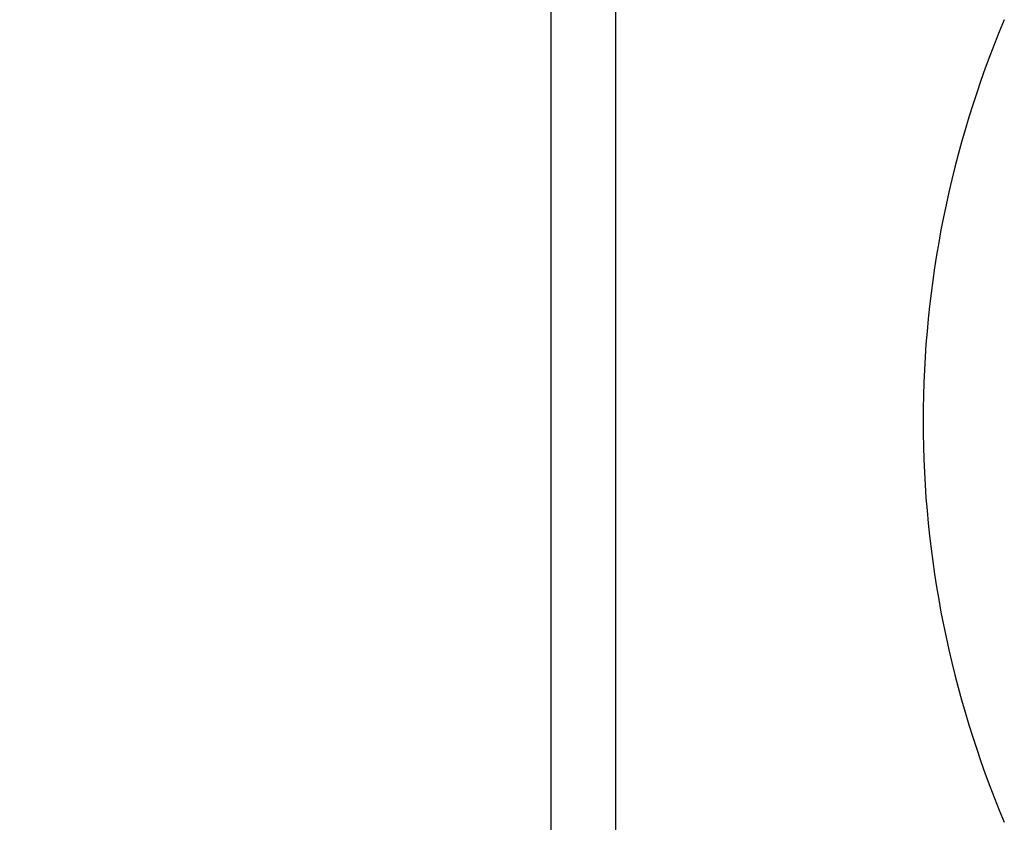
# Model space of a CAD drawing. Units: millimetres. Extents: x 864 to 5292, y 903 to 5246.
# Drawn here: x 2537 to 3044, y 3025 to 3438 of the extents above; entities that cross this region are included whole.
import ezdxf

# ---------------------------------------------------------------- set-up
doc = ezdxf.new("R2010")
doc.units = ezdxf.units.MM
doc.header["$LTSCALE"] = 20
doc.layers.add('THICK_LINE', color=7, linetype='Continuous', lineweight=25)
doc.styles.add('SLDTEXTSTYLE0', font='TXT', dxfattribs={"width": 0.605})
doc.dimstyles.new('SLDDIMSTYLE2', dxfattribs={"dimtxt": 80, "dimasz": 100, "dimexe": 0, "dimexo": 0.0625, "dimgap": 20, "dimtad": 2, "dimdec": 0, "dimrnd": 1e-09, "dimzin": 12, "dimdsep": 46, "dimtxsty": 'SLDTEXTSTYLE0', "dimsah": 1, "dimcen": 0.09, "dimadec": 0, "dimazin": 3, "dimtfac": 1, "dimtofl": 0, "dimtmove": 0, "dimatfit": 3, "dimfxl": 0, "dimfrac": 2, "dimtolj": 1, "dimtzin": 12, "dimarcsym": 0})

# ---------------------------------------------------------------- blocks, each defined once
blk = doc.blocks.new('_D_6')
at = {"layer": 'THICK_LINE', "color": 7}
for p, q in [((2762.01, 5246.05), (928.05, 5246.05)), ((968.05, 1216.47), (968.05, 5246.05)), ((2762.01, 1216.47), (928.05, 1216.47))]:
    blk.add_line(p, q, dxfattribs=at)
for points in [[(968.05, 5246.05), (948.05, 5146.05), (988.05, 5146.05)], [(968.05, 1216.47), (988.05, 1316.47), (948.05, 1316.47)]]:
    blk.add_solid(points, dxfattribs=at)
at = {"layer": 'THICK_LINE', "color": 7, "insert": (864.92, 3131.04), "char_height": 80, "attachment_point": 1, "rotation": 90, "style": 'SLDTEXTSTYLE0'}
blk.add_mtext('4030', dxfattribs=at)

msp = doc.modelspace()

# ---------------------------------------------------------------- linework, layer by layer
at = {"color": 7, "linetype": 'Continuous', "lineweight": 25}
for p, q in [((2810.19, 3617.12), (2810.19, 2845.12)), ((2843.69, 2845.12), (2843.69, 3617.12))]:
    msp.add_line(p, q, dxfattribs=at)
msp.add_arc((3533.19, 3231.12), 531.25, 157.1178, 202.8822, dxfattribs=at)

# ---------------------------------------------------------------- dimensions: what is measured, and where the dimension line sits
at = {"layer": 'THICK_LINE', "color": 7}
dim = msp.add_linear_dim(base=(968.05, 5246.05), p1=(2762.01, 1216.47), p2=(2762.01, 5246.05), angle=90, dimstyle='SLDDIMSTYLE2', dxfattribs=at)
dim.commit()
dim.dimension.update_dxf_attribs({"geometry": '_D_6', "text_midpoint": (968.05, 3231.26), "dimtype": 160})

doc.saveas('drawing.dxf')
